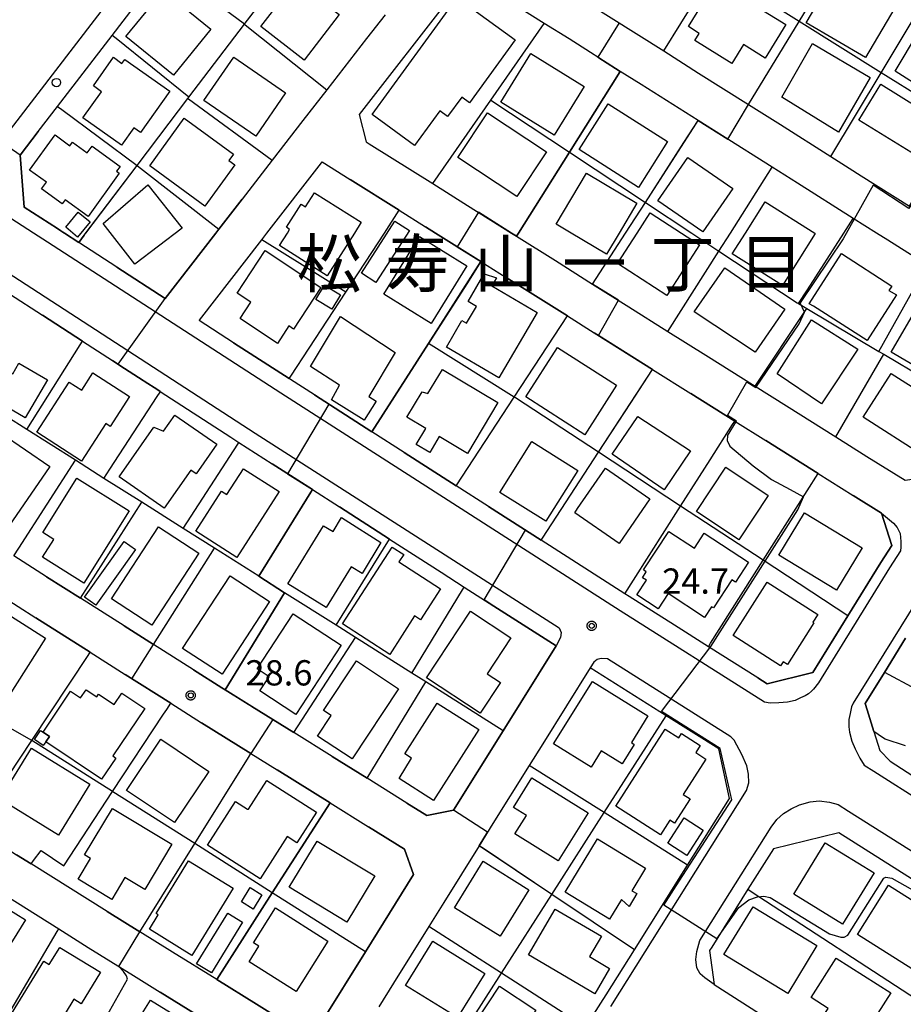
# Model space of a CAD drawing. Extents: x -28000 to -26000, y 93000 to 94500.
# Drawn here: x -26355 to -26224, y 94258 to 94405 of the extents above; entities that cross this region are included whole.
import ezdxf
from ezdxf.enums import TextEntityAlignment as Align

# ---------------------------------------------------------------- set-up
doc = ezdxf.new("R2010")
doc.units = 0
for name, color, linetype in [('2101000', 7, 'Continuous'), ('2101001', 7, 'Continuous'), ('2213000', 7, 'Continuous'), ('2238000', 7, 'Continuous'), ('3001000', 7, 'Continuous'), ('3003000', 7, 'Continuous'), ('6101110', 7, 'Continuous'), ('6101990', 7, 'Continuous'), ('6110000', 7, 'Continuous'), ('6130000', 7, 'Continuous'), ('7101000', 7, 'Continuous'), ('7101001', 7, 'Continuous'), ('7102000', 7, 'Continuous'), ('7102001', 7, 'Continuous'), ('7312000', 7, 'Continuous'), ('8114000', 7, 'Continuous'), ('CLIP_BOX', 7, 'Continuous')]:
    doc.layers.add(name, color=color, linetype=linetype)
doc.styles.add('PlotAnnotation', font='txt')
doc.styles.add('ROMANS', font='romans')

# ---------------------------------------------------------------- blocks, each defined once
blk = doc.blocks.new('223800')
at = {"layer": '2238000'}
blk.add_circle((0, 0), 0.25, dxfattribs=at)
blk = doc.blocks.new('731200')
at = {"layer": '7312000'}
blk.add_circle((0, 0), 0.15, dxfattribs=at)
at = {"layer": 'CLIP_BOX'}
blk.add_lwpolyline([(-0.209, -0.178), (-0.219, -0.166), (-0.237, -0.14), (-0.251, -0.113), (-0.258, -0.094), (-0.265, -0.075), (-0.269, -0.057), (-0.273, -0.031), (-0.275, -0.008), (-0.274, 0.024), (-0.27, 0.054), (-0.266, 0.071), (-0.261, 0.088), (-0.255, 0.104), (-0.246, 0.124), (-0.239, 0.136), (-0.228, 0.154), (-0.219, 0.166), (-0.202, 0.187), (-0.189, 0.199), (-0.169, 0.217), (-0.151, 0.23), (-0.135, 0.239), (-0.113, 0.251), (-0.101, 0.256), (-0.082, 0.262), (-0.056, 0.269), (-0.04, 0.272), (-0.016, 0.275), (0.004, 0.275), (0.022, 0.274), (0.042, 0.272), (0.065, 0.267), (0.079, 0.264), (0.108, 0.253), (0.121, 0.247), (0.143, 0.235), (0.16, 0.224), (0.18, 0.208), (0.194, 0.194), (0.206, 0.182), (0.222, 0.162), (0.233, 0.146), (0.249, 0.116), (0.257, 0.097), (0.264, 0.075), (0.269, 0.057), (0.273, 0.032), (0.275, 0.014), (0.275, -0.008), (0.274, -0.023), (0.271, -0.048), (0.267, -0.067), (0.261, -0.088), (0.249, -0.117), (0.23, -0.151), (0.219, -0.166), (0.204, -0.184), (0.189, -0.199), (0.172, -0.215), (0.154, -0.228), (0.136, -0.239), (0.124, -0.246), (0.107, -0.253), (0.09, -0.26), (0.071, -0.266), (0.044, -0.271), (0.028, -0.274), (0.009, -0.275), (-0.009, -0.275), (-0.024, -0.274), (-0.041, -0.272), (-0.063, -0.268), (-0.086, -0.261), (-0.101, -0.256), (-0.115, -0.25), (-0.133, -0.241), (-0.148, -0.231), (-0.17, -0.216), (-0.182, -0.206), (-0.197, -0.192)], close=True, dxfattribs=at)

msp = doc.modelspace()

# ---------------------------------------------------------------- linework, layer by layer
at = {"layer": '2101000', "flags": 128}
for points in [[(-26282.17, 94419.53), (-26283.08, 94418.33), (-26282, 94414.26), (-26281.82, 94414.15), (-26271.17, 94407.43), (-26267.07, 94404.84), (-26259.28, 94399.93), (-26254.1, 94396.66), (-26246.69, 94391.98), (-26241.95, 94389), (-26234.47, 94384.27), (-26231.76, 94382.56), (-26229.95, 94381.42), (-26222.81, 94376.92)], [(-26220.63, 94368.45), (-26226.02, 94371.85), (-26227.69, 94372.9), (-26231.15, 94375.09), (-26239.41, 94380.3), (-26243.18, 94382.68), (-26250.58, 94387.35), (-26254.16, 94389.61), (-26262.62, 94394.94), (-26265.74, 94396.91), (-26273.34, 94401.71), (-26277.03, 94404.03), (-26286.33, 94409.9)], [(-26290.81, 94408.19), (-26304.52, 94390.52), (-26303.44, 94386.45), (-26303, 94386.17), (-26293.56, 94380.24), (-26288.42, 94377.01), (-26281.87, 94372.9), (-26281.12, 94372.43), (-26275.36, 94368.81), (-26269.84, 94365.34), (-26264.48, 94361.97), (-26258.65, 94358.31), (-26253.01, 94354.77), (-26245.69, 94350.17), (-26241.04, 94347.25), (-26233.75, 94342.67), (-26229.11, 94339.75), (-26223.46, 94336.21)], [(-26317.4, 94383.71), (-26321.87, 94377.95), (-26325.32, 94373.49), (-26325.78, 94372.9), (-26333.3, 94363.21), (-26340.46, 94367.84), (-26346.12, 94371.51), (-26348.26, 94372.9), (-26348.48, 94373.04), (-26348.77, 94373.23), (-26349.28, 94373.56), (-26354.22, 94376.76), (-26354.84, 94384.47), (-26352.13, 94387.99), (-26349.28, 94391.69), (-26341.15, 94402.25), (-26337.9, 94406.47)], [(-26300.64, 94405.31), (-26303.39, 94401.76)], [(-26309.29, 94394.15), (-26312.84, 94389.59)], [(-26310.1, 94383.33), (-26309.99, 94383.47), (-26305.84, 94380.87), (-26298.54, 94376.28), (-26294.63, 94373.83), (-26293.15, 94372.9), (-26286.42, 94368.67), (-26282.69, 94366.32), (-26273.59, 94360.61), (-26269.59, 94358.1), (-26260.96, 94352.68)], [(-26356.39, 94363.87), (-26351.51, 94360.7), (-26345.57, 94356.86), (-26341.1, 94353.97), (-26340.02, 94353.27), (-26336.58, 94351.04), (-26336.43, 94350.94), (-26334.39, 94349.62), (-26334.02, 94349.38), (-26323.55, 94342.6), (-26322.35, 94341.82), (-26317.41, 94338.65), (-26311.45, 94334.83), (-26307.43, 94332.25), (-26299.98, 94327.48), (-26292.31, 94322.56), (-26288.9, 94320.37), (-26284.5, 94317.55), (-26275.27, 94311.64), (-26283.13, 94299.01), (-26290.48, 94287.23), (-26294.44, 94286.47), (-26297.4, 94288.31), (-26303.31, 94291.98), (-26308.51, 94295.21), (-26314.21, 94298.76), (-26320.43, 94302.64), (-26324.38, 94305.09), (-26324.89, 94305.41), (-26329.09, 94308.07), (-26335.05, 94311.85), (-26339.4, 94314.61), (-26345.87, 94318.7), (-26350.91, 94321.9), (-26355.77, 94324.98)], [(-26260.96, 94352.68), (-26255.26, 94349.09), (-26248.75, 94345.01), (-26244.13, 94342.11), (-26236.34, 94337.21), (-26231.17, 94333.96), (-26226.96, 94331.32), (-26225.44, 94326.51), (-26227.03, 94324.02), (-26231.93, 94316.09), (-26237.13, 94307.69), (-26243.92, 94305.98), (-26245.32, 94306.87), (-26252.65, 94311.5), (-26257.7, 94314.69), (-26264.43, 94318.94), (-26265.06, 94319.34), (-26277.47, 94327.3), (-26285.29, 94332.32), (-26290.11, 94335.4), (-26297.84, 94340.36), (-26302.62, 94343.42), (-26311.15, 94348.89), (-26314.7, 94351.16), (-26314.91, 94351.3), (-26323.14, 94356.63), (-26328.25, 94359.94), (-26328.2, 94360)], [(-26360.44, 94320.83), (-26352.51, 94315.81), (-26344.43, 94310.69), (-26339.24, 94307.4), (-26332.48, 94303.11), (-26327.91, 94300.22), (-26320.59, 94295.67), (-26316.66, 94293.22), (-26308.82, 94288.34), (-26303.12, 94284.8), (-26297.76, 94281.46), (-26296.43, 94277.68), (-26303.56, 94266.23), (-26310.05, 94255.81), (-26313.94, 94254.86), (-26319.74, 94258.45), (-26325.64, 94262.11), (-26332.22, 94266.19), (-26337.04, 94269.18), (-26341.93, 94272.21), (-26353.19, 94279.28), (-26355.35, 94280.64)], [(-26223.38, 94312.8), (-26226.53, 94307.7), (-26229.38, 94303.07), (-26229.09, 94302.13), (-26228.08, 94298.91), (-26227.19, 94296.09), (-26225.69, 94294.5), (-26220.63, 94291.26)], [(-26270.89, 94255.03), (-26267.85, 94259.83), (-26263.64, 94266.53), (-26261.32, 94270.22), (-26255.75, 94279.09), (-26253.25, 94283.07), (-26249.52, 94289), (-26251.11, 94296.33), (-26258.93, 94301.27), (-26270.21, 94308.4), (-26277.25, 94297.11), (-26279.26, 94293.88), (-26284.64, 94285.25), (-26286.68, 94281.98), (-26291.93, 94273.55), (-26294.15, 94269.99), (-26299.41, 94261.55), (-26301.59, 94258.06)], [(-26220.63, 94275.88), (-26233.3, 94283.89), (-26243.01, 94281.5), (-26246.78, 94275.51), (-26252.16, 94266.94), (-26252.49, 94266.41), (-26251.78, 94261.39), (-26220.63, 94241.43)], [(-26358.73, 94275.67), (-26349.1, 94269.62), (-26344.73, 94266.88), (-26338.01, 94262.72), (-26334.04, 94260.26), (-26326.76, 94255.74), (-26322.64, 94253.19), (-26314.81, 94248.34), (-26323.38, 94235.16), (-26329.78, 94225.33), (-26331.86, 94222.14), (-26335.87, 94224.68), (-26343.13, 94229.27), (-26349.1, 94233.04), (-26351.36, 94234.47), (-26354.67, 94236.57), (-26357.65, 94238.45)]]:
    msp.add_lwpolyline(points, dxfattribs=at)
at = {"layer": '2101001', "flags": 128}
for points in [[(-26303.39, 94401.76), (-26309.29, 94394.15)], [(-26312.84, 94389.59), (-26317.4, 94383.71)], [(-26328.2, 94360), (-26318.96, 94371.9), (-26318.19, 94372.9), (-26310.1, 94383.33)]]:
    msp.add_lwpolyline(points, dxfattribs=at)
at = {"layer": '2213000', "flags": 128}
for points in [[(-26358.44, 94385.53), (-26340.67, 94408.61), (-26328.59, 94423.79), (-26321.08, 94435.63), (-26312.37, 94451.56), (-26306.61, 94464.39), (-26301.95, 94476.56), (-26297.84, 94489.76), (-26295.7, 94498.84), (-26295.47, 94500)], [(-26226.96, 94331.32), (-26225.17, 94329.84), (-26224.63, 94329.22), (-26224.18, 94328.3), (-26224.06, 94327.13), (-26224.1, 94326.29), (-26224.14, 94325.75), (-26225.76, 94323.22), (-26236.31, 94306.16), (-26237.03, 94305.19), (-26237.37, 94304.9), (-26237.79, 94304.53), (-26238.29, 94304.24), (-26238.96, 94303.91), (-26239.79, 94303.54), (-26240.92, 94303.29), (-26242.21, 94303.17), (-26243.47, 94303.13), (-26244.3, 94303.26), (-26265.77, 94316.83), (-26316.14, 94349.12), (-26350.76, 94371.54), (-26352.86, 94372.9), (-26357.92, 94376.18)], [(-26370.9, 94372.05), (-26370.02, 94372.42), (-26368.94, 94372.54), (-26367.6, 94372.49), (-26366.1, 94372.28), (-26364.35, 94371.77), (-26363.07, 94371.17), (-26354.91, 94365.89), (-26319.93, 94343.23), (-26274.83, 94314.32), (-26274.51, 94313.64), (-26274.63, 94312.89), (-26275.27, 94311.64)], [(-26212.25, 94330.44), (-26212.77, 94330.67), (-26213.33, 94330.72), (-26214.11, 94330.43), (-26220.63, 94320.11), (-26220.68, 94320.02), (-26231.14, 94303.12), (-26231.41, 94302.58), (-26231.62, 94301.58), (-26231.79, 94300.71), (-26231.8, 94299.62), (-26231.68, 94298.83), (-26231.35, 94297.49), (-26230.85, 94296.37), (-26230.19, 94294.99), (-26229.52, 94293.93), (-26228.1, 94293.03), (-26220.63, 94288.3), (-26178.24, 94261.51)], [(-26267.15, 94258.12), (-26247, 94290.19), (-26246.65, 94291.29), (-26246.69, 94292.58), (-26246.93, 94293.84), (-26247.68, 94295.51), (-26248.84, 94297.64), (-26249.32, 94298.15), (-26267.62, 94309.72), (-26268.55, 94309.78), (-26269.18, 94309.62), (-26269.68, 94309.2), (-26270.21, 94308.4)], [(-26251.78, 94261.39), (-26253.19, 94262.36), (-26253.85, 94262.95), (-26254.39, 94263.87), (-26254.51, 94265.08), (-26254.38, 94266.29), (-26253.92, 94267.89), (-26243.35, 94284.73), (-26242.5, 94285.85), (-26241.5, 94286.77), (-26240.37, 94287.47), (-26239.15, 94288.05), (-26237.53, 94288.5), (-26236.19, 94288.62), (-26234.65, 94288.45), (-26233.39, 94288.09), (-26231.84, 94287.11), (-26220.63, 94280.02), (-26177.56, 94252.75)]]:
    msp.add_lwpolyline(points, dxfattribs=at)
at = {"layer": '3001000', "flags": 128}
for points in [[(-26224.35, 94407.43), (-26229.34, 94398.95), (-26238.13, 94404.13), (-26234.02, 94411.1), (-26232.49, 94410.2), (-26231.61, 94411.7), (-26224.35, 94407.43)], [(-26313.89, 94410.29), (-26307.46, 94405.34), (-26312.67, 94398.59), (-26319.1, 94403.54), (-26313.89, 94410.29)], [(-26255.63, 94403.54), (-26251.5, 94410.23), (-26241.14, 94403.85), (-26244.21, 94398.87), (-26247.45, 94400.87), (-26249.18, 94398.07), (-26254.69, 94401.47), (-26254.02, 94402.55), (-26255.63, 94403.54)], [(-26333.56, 94408.91), (-26326.51, 94403.15), (-26332.07, 94396.34), (-26339.12, 94402.1), (-26333.56, 94408.91)], [(-26296.26, 94385.92), (-26302.55, 94390.49), (-26289.95, 94407.85), (-26281.35, 94401.6), (-26288.14, 94392.24), (-26289.28, 94393.07), (-26291.36, 94390.2), (-26292.54, 94391.05), (-26296.26, 94385.92)], [(-26219, 94401.52), (-26217.56, 94404.27), (-26211.79, 94401.17), (-26217.16, 94391.99), (-26224.93, 94396.92), (-26221.44, 94402.74), (-26219, 94401.52)], [(-26237.2, 94401.06), (-26228.62, 94395.99), (-26233.34, 94387.88), (-26241.76, 94393.1), (-26237.2, 94401.06)], [(-26271.08, 94394.67), (-26275.55, 94387.42), (-26283.49, 94392.32), (-26279.02, 94399.56), (-26271.08, 94394.67)], [(-26339.29, 94398.69), (-26332.63, 94393.98), (-26336.97, 94387.83), (-26337.96, 94388.53), (-26339.79, 94385.95), (-26345.5, 94389.99), (-26342.74, 94393.89), (-26343.92, 94394.76), (-26340.95, 94399), (-26339.71, 94398.09), (-26339.29, 94398.69)], [(-26323.13, 94399), (-26315.43, 94393.71), (-26319.84, 94387.3), (-26327.54, 94392.6), (-26323.13, 94399)], [(-26218.37, 94389.63), (-26219.63, 94387.39), (-26218.75, 94386.9), (-26219.94, 94384.78), (-26220.63, 94385.17), (-26221.3, 94384.12), (-26230.34, 94389.68), (-26227.06, 94395), (-26218.37, 94389.63)], [(-26271.86, 94385.29), (-26267.55, 94392.08), (-26258.73, 94386.48), (-26263.04, 94379.69), (-26271.86, 94385.29)], [(-26276.7, 94384.97), (-26281.11, 94378.32), (-26289.83, 94384.1), (-26285.43, 94390.75), (-26276.7, 94384.97)], [(-26330.46, 94389.95), (-26323.15, 94384.63), (-26323.84, 94383.68), (-26322.94, 94383.02), (-26327.39, 94376.9), (-26335.6, 94382.88), (-26330.46, 94389.95)], [(-26340.51, 94382.11), (-26340.11, 94381.8), (-26344.73, 94375.36), (-26348.17, 94377.86), (-26348.61, 94377.25), (-26351.65, 94379.46), (-26350.92, 94380.45), (-26353.42, 94382.26), (-26349.63, 94387.47), (-26347.43, 94385.87), (-26347.05, 94386.38), (-26344.87, 94384.79), (-26344.12, 94385.81), (-26340, 94382.81), (-26340.51, 94382.11)], [(-26255.71, 94384.13), (-26249.04, 94379.5), (-26253.5, 94373.08), (-26260.17, 94377.7), (-26255.71, 94384.13)], [(-26263.27, 94377.35), (-26265.91, 94372.9), (-26267.77, 94369.78), (-26273.03, 94372.9), (-26275.23, 94374.21), (-26270.74, 94381.78), (-26263.27, 94377.35)], [(-26342.52, 94374.31), (-26335.88, 94380.08), (-26330.79, 94373.63), (-26337.82, 94368.28), (-26342.52, 94374.31)], [(-26316.34, 94371.05), (-26315.16, 94372.9), (-26314.84, 94373.41), (-26315.27, 94373.8), (-26313.11, 94377.2), (-26312.46, 94376.79), (-26311.12, 94378.9), (-26304.19, 94374.51), (-26305.21, 94372.9), (-26309.24, 94366.55), (-26316.34, 94371.05)], [(-26244.23, 94377.54), (-26236.86, 94372.9), (-26236.79, 94372.86), (-26241.67, 94365.12), (-26249.1, 94369.8), (-26247.15, 94372.9), (-26244.23, 94377.54)], [(-26348.07, 94373.77), (-26346.24, 94376.01), (-26344.45, 94374.55), (-26346.29, 94372.32), (-26348.07, 94373.77)], [(-26261.31, 94375.92), (-26256.63, 94372.9), (-26253.96, 94371.18), (-26258.81, 94363.64), (-26266.17, 94368.38), (-26263.25, 94372.9), (-26261.31, 94375.92)], [(-26288.52, 94368.03), (-26293.83, 94359.49), (-26300.83, 94363.84), (-26295.52, 94372.38), (-26288.52, 94368.03)], [(-26314.27, 94358.63), (-26314.92, 94359.13), (-26316.61, 94356.53), (-26322.18, 94360.21), (-26320.58, 94362.63), (-26322.63, 94363.99), (-26318.44, 94370.31), (-26310.17, 94364.83), (-26314.27, 94358.63)], [(-26237.68, 94362.39), (-26232.88, 94369.85), (-26225.4, 94365.04), (-26225.86, 94364.36), (-26224.75, 94363.72), (-26229.09, 94356.98), (-26237.03, 94362.05), (-26237.68, 94362.39)], [(-26254.74, 94361.2), (-26250.19, 94367.76), (-26241.32, 94361.61), (-26245.73, 94355.24), (-26254.74, 94361.2)], [(-26289.24, 94359.92), (-26288.55, 94359.51), (-26287.09, 94362.01), (-26288.34, 94362.74), (-26285.94, 94366.85), (-26284.12, 94366.27), (-26284.82, 94365.07), (-26278.08, 94361.13), (-26283.75, 94351.41), (-26291.55, 94355.96), (-26289.24, 94359.92)], [(-26309.66, 94365.16), (-26307.29, 94363.74), (-26308.57, 94361.62), (-26310.94, 94363.04), (-26309.66, 94365.16)], [(-26213.02, 94357.14), (-26217.05, 94350.26), (-26225.52, 94355.22), (-26221.49, 94362.1), (-26213.02, 94357.14)], [(-26311.71, 94353.09), (-26307.25, 94360.54), (-26299.14, 94355.17), (-26303.08, 94348.65), (-26301.97, 94347.94), (-26303.75, 94345.12), (-26308.59, 94348.15), (-26307.4, 94350.31), (-26311.71, 94353.09)], [(-26230.48, 94355.68), (-26235.88, 94347.56), (-26242.43, 94351.99), (-26237.34, 94360.02), (-26230.48, 94355.68)], [(-26358.98, 94356.32), (-26356.45, 94354.84), (-26357.55, 94352.96), (-26355.93, 94352.02), (-26355.02, 94353.58), (-26350.79, 94351.1), (-26354.08, 94345.46), (-26362.46, 94350.36), (-26358.98, 94356.32)], [(-26275.07, 94355.93), (-26266.28, 94350.31), (-26270.98, 94342.96), (-26279.77, 94348.58), (-26275.07, 94355.93)], [(-26288.41, 94340.19), (-26292.61, 94342.69), (-26294.02, 94340.34), (-26296.03, 94341.54), (-26294.62, 94343.9), (-26297.41, 94345.56), (-26295.15, 94349.33), (-26294.28, 94349.08), (-26292.15, 94352.65), (-26283.91, 94347.74), (-26288.41, 94340.19)], [(-26344.03, 94352.16), (-26338.59, 94348.66), (-26341.46, 94344.21), (-26342.12, 94344.64), (-26345.71, 94339.06), (-26352.35, 94343.34), (-26347.54, 94350.8), (-26345.68, 94349.6), (-26344.03, 94352.16)], [(-26216.56, 94346.36), (-26220.73, 94339.84), (-26229.68, 94345.56), (-26225.52, 94352.08), (-26216.56, 94346.36)], [(-26340.13, 94336.74), (-26335, 94344.08), (-26333.53, 94343.51), (-26331.85, 94345.9), (-26325.63, 94341.55), (-26328.7, 94337.16), (-26329.48, 94337.71), (-26333.43, 94332.06), (-26340.13, 94336.74)], [(-26263.12, 94345.69), (-26255.3, 94340.57), (-26259.2, 94334.79), (-26266.94, 94340.1), (-26263.12, 94345.69)], [(-26350.42, 94338.26), (-26357.6, 94327.82), (-26362.68, 94331.32), (-26360.54, 94334.41), (-26361.44, 94335.03), (-26360.36, 94336.59), (-26361.61, 94337.44), (-26357.63, 94343.22), (-26350.42, 94338.26)], [(-26283.62, 94334.42), (-26278.86, 94341.97), (-26272.04, 94337.68), (-26276.8, 94330.12), (-26283.62, 94334.42)], [(-26316.36, 94334.55), (-26322.64, 94324.73), (-26328.75, 94328.64), (-26324.94, 94334.6), (-26324.12, 94334.08), (-26321.65, 94337.93), (-26316.36, 94334.55)], [(-26272.49, 94331.39), (-26272.08, 94332.03), (-26267.93, 94338.03), (-26261.34, 94333.46), (-26265.92, 94326.83), (-26272.49, 94331.39)], [(-26250.04, 94338.15), (-26243.76, 94333.96), (-26248.15, 94327.37), (-26254.44, 94331.56), (-26250.04, 94338.15)], [(-26349.84, 94327.44), (-26351.48, 94328.47), (-26346.41, 94336.54), (-26338.66, 94331.66), (-26345.39, 94320.95), (-26351.5, 94324.79), (-26349.84, 94327.44)], [(-26306.6, 94330.32), (-26301.26, 94326.96), (-26304.07, 94322.38), (-26305.69, 94323.37), (-26309.4, 94317.33), (-26315.09, 94320.82), (-26309.78, 94329.47), (-26308.35, 94328.59), (-26307.11, 94330.71), (-26306.6, 94330.32)], [(-26238.36, 94331.39), (-26229.8, 94326.17), (-26233.63, 94319.89), (-26242.19, 94325.11), (-26238.36, 94331.39)], [(-26328.3, 94325.39), (-26335.28, 94314.73), (-26341.25, 94318.64), (-26334.27, 94329.3), (-26328.3, 94325.39)], [(-26258.55, 94328.62), (-26254.73, 94326.13), (-26253.27, 94328.36), (-26246.69, 94324.05), (-26248.64, 94321.07), (-26249.18, 94321.43), (-26251.91, 94317.26), (-26252.18, 94317.44), (-26253.22, 94315.86), (-26258.64, 94319.41), (-26260.12, 94317.15), (-26263.26, 94319.21), (-26261.85, 94321.37), (-26262.43, 94321.75), (-26261.87, 94322.61), (-26262.3, 94322.9), (-26258.55, 94328.62)], [(-26298.59, 94324.1), (-26292.41, 94320.1), (-26295.38, 94315.51), (-26296.26, 94316.08), (-26299.95, 94310.37), (-26306.96, 94314.9), (-26299.58, 94326.31), (-26297.88, 94325.21), (-26298.59, 94324.1)], [(-26330.72, 94311.26), (-26323.66, 94322.04), (-26317.79, 94318.2), (-26324.85, 94307.42), (-26330.72, 94311.26)], [(-26243.94, 94321.09), (-26236.42, 94316.3), (-26237.14, 94315.16), (-26236.99, 94315.06), (-26240.92, 94308.89), (-26241.54, 94309.28), (-26241.93, 94308.65), (-26248.99, 94313.15), (-26243.94, 94321.09)], [(-26351.08, 94312.79), (-26356.54, 94304.13), (-26363.96, 94308.81), (-26358.51, 94317.47), (-26351.08, 94312.79)], [(-26307.17, 94311.72), (-26313.9, 94301.45), (-26319.24, 94304.94), (-26317.86, 94307.05), (-26319.66, 94308.23), (-26314.31, 94316.4), (-26307.17, 94311.72)], [(-26286.53, 94301.64), (-26294.5, 94306.9), (-26287.99, 94316.78), (-26282, 94312.83), (-26285.52, 94307.5), (-26283.53, 94306.19), (-26286.53, 94301.64)], [(-26298.65, 94305.28), (-26305.55, 94294.85), (-26310.69, 94298.25), (-26308.67, 94301.3), (-26309.79, 94302.05), (-26304.91, 94309.42), (-26298.65, 94305.28)], [(-26270.08, 94293.61), (-26275.64, 94297.08), (-26269.84, 94306.36), (-26261.62, 94301.23), (-26264.09, 94297.27), (-26263.68, 94297.02), (-26265.47, 94294.15), (-26268.56, 94296.05), (-26270.08, 94293.61)], [(-26336.34, 94302.33), (-26341.09, 94295.29), (-26340.62, 94294.97), (-26342.74, 94291.83), (-26351.01, 94297.41), (-26350.48, 94298.19), (-26351.43, 94298.84), (-26347.34, 94304.91), (-26345.87, 94303.92), (-26345.05, 94305.13), (-26343.46, 94304.06), (-26343.18, 94304.47), (-26340.87, 94302.91), (-26339.72, 94304.61), (-26336.34, 94302.33)], [(-26298.57, 94291.94), (-26296.74, 94294.98), (-26297.71, 94295.59), (-26292.92, 94303.14), (-26286.75, 94299.22), (-26293.44, 94288.68), (-26298.57, 94291.94)], [(-26259.74, 94283.61), (-26266.38, 94287.85), (-26259.08, 94299.27), (-26257.05, 94297.97), (-26256.64, 94298.61), (-26253.86, 94296.83), (-26254.52, 94295.79), (-26253.02, 94294.83), (-26256.38, 94289.58), (-26255.36, 94288.93), (-26257.66, 94285.34), (-26258.36, 94285.78), (-26259.74, 94283.61)], [(-26333.96, 94297.77), (-26326.83, 94293.01), (-26331.91, 94285.41), (-26339.04, 94290.17), (-26333.96, 94297.77)], [(-26357.78, 94288.88), (-26353.13, 94296.43), (-26344.5, 94291.12), (-26349.15, 94283.56), (-26357.78, 94288.88)], [(-26320.95, 94287.39), (-26318.22, 94291.66), (-26310.83, 94286.94), (-26313.73, 94282.39), (-26315.21, 94283.33), (-26319.2, 94277.08), (-26327, 94282.06), (-26322.87, 94288.52), (-26321.1, 94287.39), (-26320.95, 94287.39)], [(-26281.58, 94287.67), (-26278.86, 94292.04), (-26270.51, 94286.84), (-26274.96, 94279.71), (-26281.39, 94283.72), (-26279.67, 94286.47), (-26281.58, 94287.67)], [(-26332.3, 94282.21), (-26336.34, 94275.48), (-26339.27, 94277.24), (-26341.2, 94274.01), (-26346.23, 94277.03), (-26344.39, 94280.1), (-26345.28, 94280.63), (-26341.14, 94287.52), (-26332.3, 94282.21)], [(-26310.73, 94282.65), (-26302.19, 94277.49), (-26306.34, 94270.64), (-26314.88, 94275.8), (-26310.73, 94282.65)], [(-26261.97, 94278.66), (-26264, 94275.3), (-26263.27, 94274.86), (-26264.43, 94272.94), (-26265.53, 94274.01), (-26267.31, 94271.08), (-26273.92, 94275.08), (-26269.13, 94282.99), (-26261.97, 94278.66)], [(-26239.97, 94274.8), (-26235.31, 94282.4), (-26228.06, 94277.96), (-26232.72, 94270.35), (-26239.97, 94274.8)], [(-26323.2, 94275.66), (-26329.33, 94265.7), (-26335.65, 94269.58), (-26334.33, 94271.72), (-26334.66, 94271.92), (-26329.84, 94279.75), (-26323.2, 94275.66)], [(-26286.09, 94279.67), (-26279.3, 94275.45), (-26283.58, 94268.56), (-26290.37, 94272.77), (-26286.09, 94279.67)], [(-26320.69, 94275.75), (-26318.95, 94274.69), (-26320.25, 94272.56), (-26321.99, 94273.62), (-26320.69, 94275.75)], [(-26215.95, 94269.85), (-26220.58, 94262.52), (-26230.51, 94268.79), (-26225.89, 94276.12), (-26215.95, 94269.85)], [(-26359.8, 94274.55), (-26354.05, 94270.96), (-26360.37, 94260.83), (-26366.13, 94264.43), (-26359.8, 94274.55)], [(-26319.37, 94267.04), (-26320.19, 94267.56), (-26316.92, 94272.74), (-26309.15, 94267.83), (-26313.87, 94260.36), (-26320.81, 94264.74), (-26319.37, 94267.04)], [(-26275.38, 94272.56), (-26268.54, 94268.54), (-26270.31, 94265.53), (-26267.31, 94263.76), (-26269.53, 94260), (-26279.37, 94265.79), (-26275.38, 94272.56)], [(-26250.35, 94265.81), (-26246.03, 94272.92), (-26236.55, 94267.16), (-26240.87, 94260.04), (-26250.35, 94265.81)], [(-26293.57, 94267.8), (-26285.84, 94263.03), (-26289.88, 94256.48), (-26297.61, 94261.25), (-26293.57, 94267.8)], [(-26351.31, 94264.86), (-26350.5, 94264.36), (-26348.94, 94266.89), (-26342.91, 94263.19), (-26345.78, 94258.53), (-26346.84, 94259.18), (-26350.74, 94252.83), (-26356.51, 94256.38), (-26351.31, 94264.86)], [(-26237.41, 94259.43), (-26233.67, 94265.3), (-26225.59, 94260.15), (-26230.24, 94252.86), (-26235.79, 94256.4), (-26234.89, 94257.82), (-26237.41, 94259.43)], [(-26283.66, 94261.15), (-26278.26, 94257.59), (-26279.05, 94256.39), (-26278.32, 94255.91), (-26279.55, 94254.04), (-26280.13, 94254.42), (-26281.3, 94252.63), (-26281.47, 94252.73), (-26285.06, 94247.27), (-26289.86, 94250.43), (-26288.25, 94252.88), (-26288.85, 94253.27), (-26283.66, 94261.15)], [(-26335.47, 94259.06), (-26330.6, 94256.01), (-26337.48, 94245.04), (-26344.26, 94249.29), (-26339.63, 94256.68), (-26337.72, 94255.48), (-26335.47, 94259.06)]]:
    msp.add_lwpolyline(points, close=True, dxfattribs=at)
at = {"layer": '3003000', "flags": 128}
for points in [[(-26297.04, 94373.3), (-26302, 94365.55), (-26304.15, 94366.93), (-26299.19, 94374.68), (-26297.04, 94373.3)], [(-26337.7, 94325.92), (-26343.61, 94317.66), (-26345.29, 94318.86), (-26339.38, 94327.12), (-26337.7, 94325.92)], [(-26350.48, 94298.19), (-26351.01, 94297.41), (-26351.39, 94296.84), (-26352.71, 94297.73), (-26351.8, 94299.08), (-26351.43, 94298.84), (-26350.48, 94298.19)], [(-26253.43, 94284.29), (-26255.87, 94280.54), (-26258.69, 94282.37), (-26256.25, 94286.13), (-26253.43, 94284.29)], [(-26324, 94271.97), (-26321.81, 94270.61), (-26326.44, 94263.1), (-26328.63, 94264.45), (-26324, 94271.97)]]:
    msp.add_lwpolyline(points, close=True, dxfattribs=at)
at = {"layer": '6101110', "flags": 128}
msp.add_lwpolyline([(-26223.41, 94296.8), (-26226.39, 94297.79), (-26226.8, 94298.06), (-26228.08, 94298.91), (-26229.09, 94302.13), (-26229.38, 94303.07), (-26226.53, 94307.7), (-26223.38, 94312.8)], dxfattribs=at)
at = {"layer": '6101990', "flags": 128}
msp.add_lwpolyline([(-26226.5, 94307.75), (-26221.89, 94305.26)], dxfattribs=at)
at = {"layer": '6110000', "flags": 128}
for points in [[(-26267.07, 94404.84), (-26259.28, 94399.93), (-26251.69, 94412.15), (-26244.37, 94423.94), (-26253.41, 94429.49)], [(-26246.69, 94391.98), (-26239.18, 94404.31), (-26231.89, 94416.29)], [(-26352.13, 94387.99), (-26354.84, 94384.47), (-26354.22, 94376.76), (-26349.28, 94373.56), (-26348.77, 94373.23), (-26348.48, 94373.04), (-26348.26, 94372.9), (-26346.12, 94371.51), (-26345.31, 94372.58), (-26345.06, 94372.9), (-26337.45, 94382.95), (-26332.7, 94389.21), (-26329.91, 94392.89), (-26329.77, 94393.07), (-26321.54, 94403.9), (-26321.52, 94403.93), (-26321.42, 94404.06), (-26313.25, 94414.63)], [(-26234.47, 94384.27), (-26227.01, 94396.69), (-26220.63, 94407.3), (-26219.72, 94408.82), (-26220.63, 94409.38), (-26228.82, 94414.4)], [(-26293.56, 94380.24), (-26284.95, 94392.63), (-26277.03, 94404.03)], [(-26265.74, 94396.91), (-26273.34, 94401.71)], [(-26229.95, 94381.42), (-26222.81, 94376.92), (-26220.63, 94380.58), (-26215.34, 94389.48), (-26208.09, 94401.68)], [(-26281.12, 94372.43), (-26280.82, 94372.9), (-26273.27, 94384.91), (-26265.74, 94396.91)], [(-26254.1, 94396.66), (-26246.69, 94391.98)], [(-26254.16, 94389.61), (-26262.62, 94394.94)], [(-26269.84, 94365.34), (-26264.95, 94372.9), (-26262.01, 94377.46), (-26254.52, 94389.05), (-26254.16, 94389.61)], [(-26241.95, 94389), (-26234.47, 94384.27)], [(-26303, 94386.17), (-26293.56, 94380.24)], [(-26243.18, 94382.68), (-26250.58, 94387.35)], [(-26264.48, 94361.97), (-26258.65, 94358.31), (-26251.08, 94370.24), (-26249.39, 94372.9), (-26243.18, 94382.68)], [(-26298.54, 94376.28), (-26305.84, 94380.87)], [(-26231.15, 94375.09), (-26239.41, 94380.3)], [(-26340.46, 94367.84), (-26333.3, 94363.21), (-26325.78, 94372.9), (-26325.32, 94373.49), (-26321.87, 94377.95)], [(-26314.91, 94351.3), (-26314.66, 94351.68), (-26306.5, 94364.14), (-26300.76, 94372.9), (-26298.54, 94376.28)], [(-26288.42, 94377.01), (-26281.87, 94372.9), (-26281.12, 94372.43)], [(-26239.26, 94362.43), (-26237.95, 94364.48), (-26232.55, 94372.9), (-26231.15, 94375.09)], [(-26286.42, 94368.67), (-26293.15, 94372.9), (-26294.63, 94373.83)], [(-26227.35, 94355.35), (-26220.63, 94367.33), (-26220.17, 94368.15), (-26220.63, 94368.45), (-26226.02, 94371.85)], [(-26311.15, 94348.89), (-26302.62, 94343.42), (-26294.22, 94356.51), (-26286.42, 94368.67)], [(-26275.36, 94368.81), (-26269.84, 94365.34)], [(-26273.59, 94360.61), (-26282.69, 94366.32)], [(-26229.11, 94339.75), (-26223.46, 94336.21), (-26220.63, 94336.64), (-26218.94, 94336.89), (-26213.93, 94345.9), (-26213.45, 94347.08), (-26210.17, 94355.07), (-26209.34, 94357.6), (-26211.16, 94362.47), (-26216.77, 94366.01)], [(-26245.69, 94350.17), (-26238.03, 94361.71)], [(-26336.78, 94332.95), (-26342.39, 94336.5), (-26346.63, 94339.18), (-26353.83, 94343.74), (-26356.96, 94345.72), (-26365.75, 94351.28), (-26366.42, 94351.7), (-26379.17, 94359.77)], [(-26345.57, 94356.86), (-26351.51, 94360.7)], [(-26290.11, 94335.4), (-26281.48, 94348.57), (-26273.59, 94360.61)], [(-26353.83, 94343.74), (-26345.9, 94356.33), (-26345.57, 94356.86)], [(-26260.96, 94352.68), (-26269.59, 94358.1)], [(-26323.14, 94356.63), (-26314.91, 94351.3)], [(-26334.02, 94349.38), (-26334.39, 94349.62), (-26336.43, 94350.94), (-26336.58, 94351.04), (-26340.02, 94353.27), (-26341.1, 94353.97)], [(-26253.01, 94354.77), (-26245.69, 94350.17)], [(-26233.75, 94342.67), (-26226.63, 94354.93)], [(-26277.47, 94327.3), (-26277.26, 94327.62), (-26268.96, 94340.37), (-26264.19, 94347.71), (-26260.96, 94352.68)], [(-26342.39, 94336.5), (-26341.52, 94337.85), (-26334.5, 94348.64), (-26334.06, 94349.31), (-26334.03, 94349.36), (-26334.02, 94349.38)], [(-26248.75, 94345.01), (-26255.26, 94349.09)], [(-26241.04, 94347.25), (-26233.75, 94342.67)], [(-26265.06, 94319.34), (-26263.75, 94321.4), (-26256.77, 94332.38), (-26252.41, 94339.26), (-26249.08, 94344.5), (-26248.75, 94345.01)], [(-26252.65, 94311.5), (-26252.32, 94312.02), (-26244.5, 94324.34), (-26236.34, 94337.21), (-26244.13, 94342.11)], [(-26297.84, 94340.36), (-26290.11, 94335.4)], [(-26355.77, 94324.98), (-26355.02, 94326.15), (-26346.63, 94339.18)], [(-26319.41, 94321.97), (-26311.69, 94334.44), (-26311.45, 94334.83), (-26317.41, 94338.65)], [(-26245.32, 94306.87), (-26243.92, 94305.98), (-26237.13, 94307.69), (-26231.93, 94316.09), (-26227.03, 94324.02), (-26225.44, 94326.51), (-26226.96, 94331.32), (-26231.17, 94333.96)], [(-26345.87, 94318.7), (-26336.78, 94332.95)], [(-26339.4, 94314.61), (-26335.05, 94311.85), (-26325.98, 94326.12), (-26330.61, 94329.05), (-26336.78, 94332.95)], [(-26305.06, 94312.88), (-26307.91, 94314.69), (-26299.98, 94327.48), (-26307.43, 94332.25)], [(-26285.29, 94332.32), (-26277.47, 94327.3)], [(-26315.57, 94319.53), (-26319.41, 94321.97), (-26325.98, 94326.12)], [(-26350.91, 94321.9), (-26345.87, 94318.7)], [(-26324.38, 94305.09), (-26315.57, 94319.53)], [(-26307.91, 94314.69), (-26315.57, 94319.53)], [(-26283.13, 94299.01), (-26275.27, 94311.64), (-26284.5, 94317.55)], [(-26344.43, 94310.69), (-26352.51, 94315.81)], [(-26314.21, 94298.76), (-26305.06, 94312.88)], [(-26297.4, 94288.31), (-26294.44, 94286.47), (-26290.48, 94287.23), (-26283.13, 94299.01), (-26294.61, 94306.28), (-26296.67, 94307.58), (-26305.06, 94312.88)], [(-26341.11, 94290.01), (-26353.11, 94297.61), (-26344.74, 94310.23), (-26344.43, 94310.69)], [(-26341.11, 94290.01), (-26333.55, 94301.49), (-26333.07, 94302.21), (-26332.48, 94303.11), (-26339.24, 94307.4)], [(-26329.09, 94308.07), (-26324.89, 94305.41), (-26324.38, 94305.09)], [(-26282.17, 94237.23), (-26279.06, 94242.14), (-26279.89, 94242.73), (-26291.22, 94250.73), (-26283.35, 94263.05), (-26275.88, 94274.74), (-26268.13, 94286.88), (-26258.93, 94301.27), (-26270.21, 94308.4)], [(-26270.21, 94308.4), (-26277.25, 94297.11)], [(-26308.51, 94295.21), (-26303.31, 94291.98), (-26294.61, 94306.28)], [(-26320.43, 94302.64), (-26314.21, 94298.76)], [(-26253.25, 94283.07), (-26249.52, 94289), (-26251.11, 94296.33), (-26258.93, 94301.27)], [(-26320.59, 94295.67), (-26327.91, 94300.22)], [(-26371.46, 94290.76), (-26361.71, 94284.63), (-26353.11, 94297.61)], [(-26337.04, 94269.18), (-26328.91, 94282.28), (-26320.95, 94295.09), (-26320.59, 94295.67)], [(-26308.82, 94288.34), (-26316.66, 94293.22)], [(-26279.26, 94293.88), (-26284.64, 94285.25)], [(-26255.75, 94279.09), (-26268.13, 94286.88), (-26279.26, 94293.88)], [(-26353.19, 94279.28), (-26352.83, 94279.76), (-26351.69, 94281.27), (-26348.36, 94279.01), (-26341.11, 94290.01)], [(-26341.08, 94289.99), (-26341.11, 94290.01)], [(-26303.56, 94266.23), (-26317.39, 94274.98), (-26328.91, 94282.28), (-26341.08, 94289.99)], [(-26325.64, 94262.11), (-26317.39, 94274.98), (-26308.82, 94288.34)], [(-26319.74, 94258.45), (-26313.94, 94254.86), (-26310.05, 94255.81), (-26303.56, 94266.23), (-26296.43, 94277.68), (-26297.76, 94281.46), (-26303.12, 94284.8)], [(-26358.45, 94282.58), (-26355.35, 94280.64), (-26353.19, 94279.28)], [(-26286.68, 94281.98), (-26291.93, 94273.55)], [(-26263.64, 94266.53), (-26275.88, 94274.74), (-26286.32, 94281.74), (-26286.68, 94281.98)], [(-26261.32, 94270.22), (-26255.75, 94279.09)], [(-26341.93, 94272.21), (-26337.04, 94269.18)], [(-26294.15, 94269.99), (-26299.41, 94261.55)], [(-26275.83, 94247.23), (-26270.89, 94255.03), (-26272.82, 94256.28), (-26283.35, 94263.05), (-26294.15, 94269.99)], [(-26267.85, 94259.83), (-26263.64, 94266.53)], [(-26326.76, 94255.74), (-26334.04, 94260.26)]]:
    msp.add_lwpolyline(points, dxfattribs=at)
at = {"layer": '6130000', "flags": 128}
for points in [[(-26227.01, 94396.69), (-26239.18, 94404.31), (-26251.69, 94412.15), (-26251.8, 94412.22), (-26263.89, 94419.99), (-26275.92, 94427.72)], [(-26321.54, 94403.9), (-26332.46, 94412.01), (-26333.11, 94412.49)], [(-26321.52, 94403.93), (-26321.4, 94403.83), (-26309.29, 94394.15)], [(-26329.77, 94393.07), (-26340.57, 94401.78), (-26341.15, 94402.25)], [(-26303.39, 94401.76), (-26309.29, 94394.15)], [(-26202.29, 94381.43), (-26215.34, 94389.48), (-26220.63, 94392.75), (-26227.01, 94396.69)], [(-26329.91, 94392.89), (-26329.82, 94392.82), (-26317.4, 94383.71)], [(-26284.95, 94392.63), (-26273.27, 94384.91), (-26262.01, 94377.46), (-26255.11, 94372.9), (-26251.08, 94370.24), (-26239.48, 94362.57), (-26239.26, 94362.43), (-26238.03, 94361.71), (-26227.35, 94355.35), (-26226.63, 94354.93), (-26220.63, 94351.35), (-26218.34, 94349.99)], [(-26349.28, 94391.69), (-26348.66, 94391.24), (-26337.45, 94382.95), (-26337.4, 94382.9), (-26325.32, 94373.49)], [(-26312.84, 94389.59), (-26317.4, 94383.71)], [(-26328.2, 94360), (-26318.96, 94371.9), (-26318.19, 94372.9), (-26310.1, 94383.33)], [(-26306.5, 94364.14), (-26318.96, 94371.9)], [(-26231.93, 94316.09), (-26244.5, 94324.34), (-26256.77, 94332.38), (-26268.96, 94340.37), (-26281.3, 94348.46), (-26281.48, 94348.57), (-26294.22, 94356.51)], [(-26330.61, 94329.05), (-26322.52, 94341.55), (-26322.35, 94341.82)], [(-26296.67, 94307.58), (-26289.16, 94319.95), (-26288.9, 94320.37)], [(-26353.11, 94297.61), (-26369.74, 94307.02)], [(-26246.78, 94275.51), (-26246.31, 94275.2), (-26220.63, 94258.45), (-26199.21, 94244.47), (-26189.04, 94238.36), (-26176.78, 94231), (-26184.7, 94218.4)], [(-26356.99, 94256.17), (-26349.32, 94269.25), (-26349.1, 94269.62)]]:
    msp.add_lwpolyline(points, dxfattribs=at)
at = {"layer": '7101000', "flags": 128}
msp.add_lwpolyline([(-26343.34, 94254.26), (-26338.9, 94262.18), (-26339.02, 94262.67), (-26339.49, 94263.28), (-26340.17, 94264.05)], dxfattribs=at)
at = {"layer": '7101001', "flags": 128}
msp.add_lwpolyline([(-26340.17, 94264.05), (-26337.04, 94269.18), (-26328.91, 94282.28), (-26341.08, 94289.99), (-26341.11, 94290.01), (-26333.55, 94301.49), (-26333.07, 94302.21), (-26332.48, 94303.11), (-26338.23, 94306.76), (-26335.05, 94311.85), (-26325.98, 94326.12), (-26330.61, 94329.05), (-26336.78, 94332.95), (-26342.39, 94336.5), (-26341.52, 94337.85), (-26334.5, 94348.64), (-26334.06, 94349.31), (-26334.03, 94349.36), (-26334.02, 94349.38), (-26334.39, 94349.62), (-26336.43, 94350.94), (-26336.58, 94351.04), (-26340.02, 94353.27), (-26340.27, 94353.43), (-26333.3, 94363.21), (-26340.46, 94367.84), (-26346.12, 94371.51), (-26345.31, 94372.58), (-26345.06, 94372.9), (-26337.45, 94382.95), (-26332.7, 94389.21), (-26329.91, 94392.89), (-26329.77, 94393.07), (-26321.54, 94403.9), (-26321.52, 94403.93), (-26321.42, 94404.06), (-26313.25, 94414.63)], dxfattribs=at)
at = {"layer": '7102000', "flags": 128}
for points in [[(-26321.42, 94404.06), (-26313.19, 94414.69)], [(-26345.31, 94372.58), (-26337.45, 94382.95)], [(-26249.81, 94342.8), (-26249.88, 94342.12), (-26249.47, 94341.3), (-26246, 94338.35), (-26243.29, 94336.32), (-26240.52, 94334.82), (-26238.52, 94333.77)], [(-26251.4, 94268.16), (-26248.14, 94272.78), (-26246.66, 94273.96), (-26245.35, 94274.38), (-26244.42, 94274.47), (-26243.5, 94274.27), (-26234.69, 94268.9), (-26233.01, 94268.4), (-26232.49, 94268.4), (-26231.97, 94268.68), (-26226.62, 94277.17), (-26226.33, 94277.31), (-26225.4, 94277.15), (-26208.15, 94267.41), (-26203.16, 94264.09), (-26201.27, 94263.62)]]:
    msp.add_lwpolyline(points, dxfattribs=at)
at = {"layer": '7102001', "flags": 128}
for points in [[(-26291.22, 94250.73), (-26283.35, 94263.05), (-26275.88, 94274.74), (-26286.68, 94281.98), (-26285.44, 94283.97), (-26290.48, 94287.23), (-26283.13, 94299.01), (-26275.27, 94311.64), (-26284.5, 94317.55), (-26285.95, 94318.48), (-26279.81, 94328.8), (-26277.47, 94327.3), (-26277.26, 94327.62), (-26268.96, 94340.37), (-26260.96, 94352.68), (-26268.99, 94357.72), (-26266, 94362.93), (-26269.84, 94365.34), (-26264.95, 94372.9), (-26262.01, 94377.46), (-26256.28, 94386.33), (-26254.16, 94389.61), (-26249.77, 94386.84), (-26246.69, 94391.98), (-26239.18, 94404.31), (-26231.89, 94416.29)], [(-26337.45, 94382.95), (-26332.7, 94389.21), (-26329.91, 94392.89), (-26329.77, 94393.07), (-26321.54, 94403.9), (-26321.52, 94403.93), (-26321.42, 94404.06)], [(-26267.07, 94404.84), (-26265.91, 94404.11), (-26269.05, 94399), (-26265.74, 94396.91), (-26273.27, 94384.91), (-26280.82, 94372.9), (-26281.12, 94372.43), (-26281.87, 94372.9), (-26286.8, 94375.99), (-26289.94, 94370.88), (-26286.42, 94368.67), (-26288.44, 94365.52), (-26294.22, 94356.51), (-26302.62, 94343.42), (-26309.02, 94347.53), (-26315.13, 94337.19), (-26311.45, 94334.83), (-26311.69, 94334.44), (-26319.41, 94321.97), (-26315.57, 94319.53), (-26324.38, 94305.09), (-26317.34, 94300.72), (-26320.59, 94295.67), (-26316.66, 94293.22), (-26308.82, 94288.34), (-26317.39, 94274.98), (-26325.64, 94262.11), (-26319.74, 94258.45), (-26316.35, 94256.35)], [(-26210.56, 94403.49), (-26207.8, 94401.78), (-26215.88, 94388.27), (-26222.88, 94376.56), (-26228.17, 94380.03), (-26232.66, 94372.05), (-26239.05, 94362.56)], [(-26345.31, 94372.58), (-26346.12, 94371.51), (-26348.26, 94372.9), (-26348.48, 94373.04), (-26348.77, 94373.23), (-26349.28, 94373.56), (-26354.22, 94376.76), (-26354.84, 94384.47), (-26369.73, 94394.83)], [(-26249.81, 94342.8), (-26248.5, 94345.01), (-26249.8, 94345.83), (-26246.93, 94350.81), (-26245.62, 94350), (-26239.19, 94359.41), (-26238.38, 94361.18), (-26239.05, 94362.56)], [(-26251.4, 94268.16), (-26259.29, 94273.16), (-26257, 94276.7), (-26249.18, 94288.78), (-26250.9, 94296.41), (-26259.6, 94301.9), (-26252.28, 94311.55), (-26239.39, 94331.81), (-26238.52, 94333.77)]]:
    msp.add_lwpolyline(points, dxfattribs=at)

# ---------------------------------------------------------------- block references
at = {"layer": '2238000', "xscale": 2.5, "yscale": 2.5, "zscale": 2.5}
msp.add_blockref('223800', (-26349.45, 94395.24), dxfattribs=at)
at = {"layer": '7312000', "xscale": 2.5, "yscale": 2.5, "zscale": 2.5}
for p in [(-26269.98, 94314.61, 24.67), (-26329.51, 94304.28, 28.64)]:
    msp.add_blockref('731200', p, dxfattribs=at)

# ---------------------------------------------------------------- texts
at = {"layer": '7312000', "style": 'ROMANS'}
for s, p in [('24.7', (-26259.52, 94319.38)), ('28.6', (-26321.38, 94305.76))]:
    msp.add_text(s, height=3.75, dxfattribs=at).set_placement(p)
at = {"layer": '8114000', "style": 'PlotAnnotation'}
for s, p in [('松', (-26308.96, 94368.37)), ('寿', (-26295.83, 94368.37)), ('山', (-26282.71, 94368.37)), ('丁', (-26256.46, 94368.37)), ('目', (-26243.33, 94368.37)), ('一', (-26269.58, 94368.37))]:
    msp.add_text(s, height=7, dxfattribs=at).set_placement(p, align=Align.MIDDLE_CENTER)

doc.saveas('drawing.dxf')
